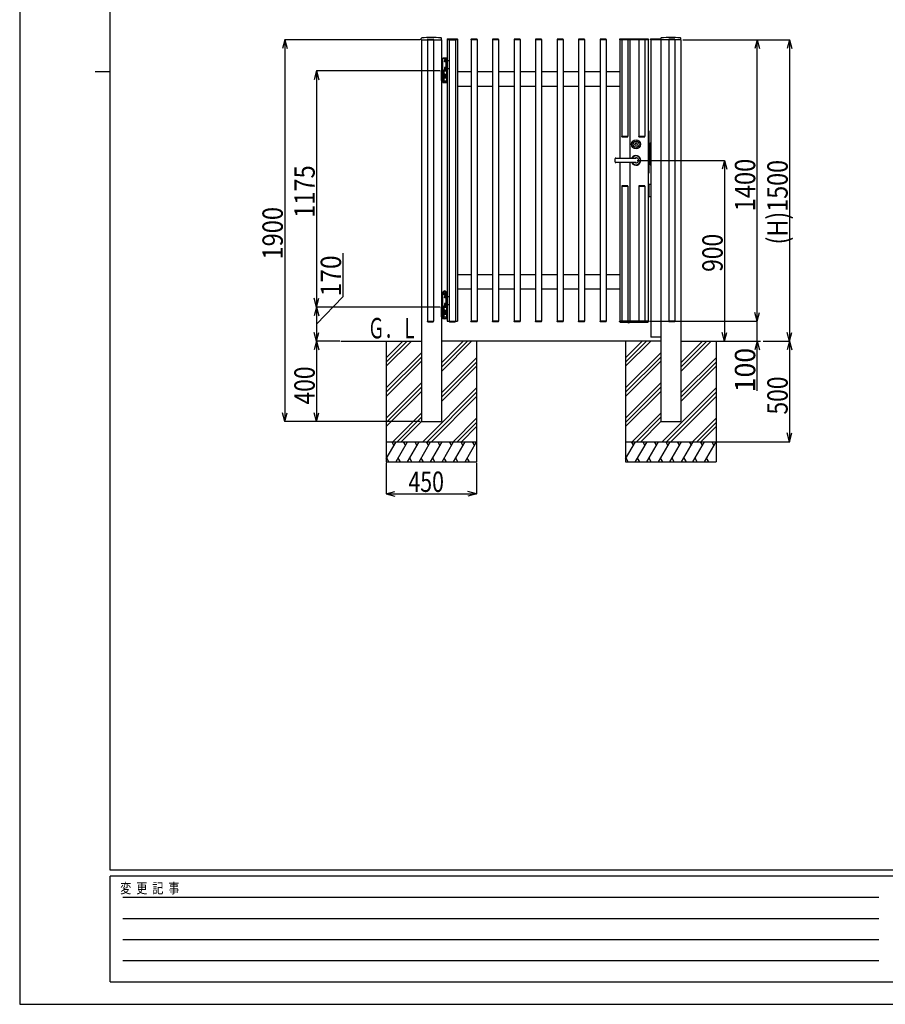
# Model space of a CAD drawing. Extents: x 383 to 12998, y 271 to 9181.
# Drawn here: x 383 to 4689, y 271 to 5171 of the extents above; entities that cross this region are included whole.
import ezdxf

# ---------------------------------------------------------------- set-up
doc = ezdxf.new("R2010")
doc.units = 0
doc.header["$LTSCALE"] = 45
doc.linetypes.add('CENTER', pattern=[2, 1.25, -0.25, 0.25, -0.25])
doc.linetypes.add('DASHED2_18', pattern=[0.5, 0.25, -0.25])
doc.layers.add('_0-0_0', color=7, linetype='CONTINUOUS')
doc.layers.add('_0-F_', color=7, linetype='CONTINUOUS')
doc.styles.get("Standard").update_dxf_attribs({"font": 'txt', "bigfont": 'bigfont.shx'})

msp = doc.modelspace()

# ---------------------------------------------------------------- linework, layer by layer
at = {"layer": '_0-0_0', "color": 7, "linetype": 'Continuous'}
for p, q in [((1701, 5070.8), (1689.3, 5027.3)), ((2375.1, 5070.8), (1700.4, 5070.8)), ((1701, 5070.8), (1701, 3170.8)), ((1701, 5070.8), (1712.6, 5027.3)), ((2380.6, 5070.8), (2380.6, 5077.7)), ((2380.6, 5070.8), (2481.6, 5070.8)), ((2381.1, 5070.8), (2381.1, 3170.8)), ((2410.9, 5072.3), (2410.9, 5070.8)), ((2410.9, 5070.8), (2441.3, 5070.8)), ((2411.1, 5070.8), (2441.1, 5070.8)), ((2411.1, 5070.8), (2411.1, 3670.8)), ((2412.4, 5073.8), (2439.8, 5073.8)), ((2441.1, 5070.8), (2441.1, 3670.8)), ((2441.3, 5072.3), (2441.3, 5070.8)), ((2481.1, 5070.8), (2481.1, 3170.8)), ((2481.6, 5070.8), (2481.6, 5077.7)), ((2509.6, 5073.3), (2509.6, 5070.8)), ((2560.6, 5070.8), (2509.6, 5070.8)), ((2510.1, 5070.8), (2510.1, 3670.8)), ((2511.6, 5075.3), (2558.6, 5075.3)), ((2519.9, 5072.3), (2519.9, 5070.8)), ((2519.9, 5070.8), (2550.3, 5070.8)), ((2520.1, 5070.8), (2550.1, 5070.8)), ((2520.1, 5070.8), (2520.1, 3670.8)), ((2521.4, 5073.8), (2548.8, 5073.8)), ((2550.1, 5070.8), (2550.1, 3670.8)), ((2550.3, 5072.3), (2550.3, 5070.8)), ((2560.1, 5070.8), (2560.1, 3670.8)), ((2560.6, 5073.3), (2560.6, 5070.8)), ((2627.9, 5072.3), (2627.9, 5070.8)), ((2658.3, 5070.8), (2627.9, 5070.8)), ((2628.1, 5070.8), (2628.1, 3670.8)), ((2656.8, 5073.8), (2629.4, 5073.8)), ((2658.1, 5070.8), (2658.1, 3670.8)), ((2658.3, 5072.3), (2658.3, 5070.8)), ((2734.9, 5072.3), (2734.9, 5070.8)), ((2765.3, 5070.8), (2734.9, 5070.8)), ((2735.1, 5070.8), (2735.1, 3670.8)), ((2763.8, 5073.8), (2736.4, 5073.8)), ((2765.1, 5070.8), (2765.1, 3670.8)), ((2765.3, 5072.3), (2765.3, 5070.8)), ((2841.9, 5072.3), (2841.9, 5070.8)), ((2872.3, 5070.8), (2841.9, 5070.8)), ((2842.1, 5070.8), (2842.1, 3670.8)), ((2870.8, 5073.8), (2843.4, 5073.8)), ((2872.1, 5070.8), (2872.1, 3670.8)), ((2872.3, 5072.3), (2872.3, 5070.8)), ((2948.9, 5072.3), (2948.9, 5070.8)), ((2979.3, 5070.8), (2948.9, 5070.8)), ((2949.1, 5070.8), (2949.1, 3670.8)), ((2977.8, 5073.8), (2950.4, 5073.8)), ((2979.1, 5070.8), (2979.1, 3670.8)), ((2979.3, 5072.3), (2979.3, 5070.8)), ((3055.9, 5072.3), (3055.9, 5070.8)), ((3086.3, 5070.8), (3055.9, 5070.8)), ((3056.1, 5070.8), (3056.1, 3670.8)), ((3084.8, 5073.8), (3057.4, 5073.8)), ((3086.1, 5070.8), (3086.1, 3670.8)), ((3086.3, 5072.3), (3086.3, 5070.8)), ((3162.9, 5072.3), (3162.9, 5070.8)), ((3193.3, 5070.8), (3162.9, 5070.8)), ((3163.1, 5070.8), (3163.1, 3670.8)), ((3191.8, 5073.8), (3164.4, 5073.8)), ((3193.1, 5070.8), (3193.1, 3670.8)), ((3193.3, 5072.3), (3193.3, 5070.8)), ((3269.9, 5072.3), (3269.9, 5070.8)), ((3300.3, 5070.8), (3269.9, 5070.8)), ((3300.1, 5070.8), (3270.1, 5070.8)), ((3270.1, 5070.8), (3270.1, 3670.8)), ((3298.8, 5073.8), (3271.4, 5073.8)), ((3300.1, 5070.8), (3300.1, 3670.8)), ((3300.3, 5072.3), (3300.3, 5070.8)), ((3367.6, 5073.3), (3367.6, 5070.8)), ((3510.6, 5070.8), (3367.6, 5070.8)), ((3368.1, 5070.8), (3368.1, 4481.8)), ((3369.6, 5075.3), (3508.6, 5075.3)), ((3377.9, 5072.3), (3377.9, 5070.8)), ((3378.1, 5070.8), (3378.1, 4590.8)), ((3406.8, 5073.8), (3379.4, 5073.8)), ((3408.1, 5070.8), (3408.1, 4590.8)), ((3408.3, 5072.3), (3408.3, 5070.8)), ((3418.1, 5070.8), (3418.1, 4481.8)), ((3462.9, 5072.3), (3462.9, 5070.8)), ((3463.1, 5070.8), (3463.1, 4590.8)), ((3491.8, 5073.8), (3464.4, 5073.8)), ((3493.1, 5070.8), (3493.1, 4590.8)), ((3493.3, 5072.3), (3493.3, 5070.8)), ((3510.1, 5070.8), (3510.1, 3670.8)), ((3510.6, 5073.3), (3510.6, 5070.8)), ((3521.1, 5073.3), (3521.1, 5070.8)), ((3672.6, 5070.8), (3521.1, 5070.8)), ((3522.1, 5070.8), (3522.1, 3590.8)), ((3523.1, 5075.3), (3570.1, 5075.3)), ((3571.6, 5070.8), (3571.6, 5077.7)), ((3572.1, 5070.8), (3572.1, 3170.8)), ((3611.9, 5072.3), (3611.9, 5070.8)), ((3642.3, 5070.8), (3611.9, 5070.8)), ((3612.1, 5070.8), (3612.1, 3670.8)), ((3642.1, 5070.8), (3612.1, 5070.8)), ((3640.8, 5073.8), (3613.4, 5073.8)), ((3642.1, 5070.8), (3642.1, 3670.8)), ((3642.3, 5072.3), (3642.3, 5070.8)), ((3672.1, 5070.8), (3672.1, 3170.8)), ((3672.6, 5070.8), (3672.6, 5077.7)), ((3681.1, 5070.8), (4052.1, 5070.8)), ((3681.6, 5070.8), (4213.5, 5070.8)), ((4051.5, 5070.8), (4039.8, 5027.3)), ((4051.5, 3670.8), (4051.5, 5070.8)), ((4051.5, 5070.8), (4063.1, 5027.3)), ((4212.9, 5070.8), (4201.2, 5027.3)), ((4212.9, 5070.8), (4212.9, 3570.8)), ((4212.9, 5070.8), (4224.5, 5027.3)), ((2510.1, 4977.8), (2486.1, 4977.8)), ((2486.1, 4977.8), (2486.1, 4917.8)), ((2504.4, 4979), (2489.8, 4979)), ((2496.5, 4973.6), (2496, 4972.7)), ((2496, 4972.7), (2496, 4962.9)), ((2496.5, 4962), (2496, 4962.9)), ((2500, 4973.6), (2496.5, 4973.6)), ((2500, 4970.7), (2496.5, 4970.7)), ((2500, 4964.9), (2496.5, 4964.9)), ((2500, 4962), (2496.5, 4962)), ((2500, 4961.7), (2500, 4973.9)), ((2500, 4973.9), (2501.5, 4973.9)), ((2500, 4967.8), (2501.5, 4969.3)), ((2501.5, 4967.8), (2500, 4966.3)), ((2501.5, 4961.7), (2500, 4961.7)), ((2501.5, 4974.1), (2501.5, 4961.6)), ((2501.5, 4974.1), (2503.1, 4974.1)), ((2503.1, 4961.6), (2501.5, 4961.6)), ((2503.1, 4977.8), (2503.1, 4917.8)), ((2503.1, 4974.1), (2503.1, 4961.6)), ((2510.1, 4977.8), (2510.1, 4917.8)), ((1859.7, 4915.8), (1848.1, 4872.3)), ((2475.1, 4915.8), (1859.1, 4915.8)), ((1859.7, 4915.8), (1859.7, 3740.8)), ((1859.7, 4915.8), (1871.4, 4872.3)), ((2481.1, 4915.8), (2482.1, 4915.8)), ((2481.1, 4867.8), (2481.1, 4915.8)), ((2482.1, 4915.8), (2484.1, 4915.8)), ((2482.1, 4867.8), (2482.1, 4915.8)), ((2482.1, 4915.8), (2482.1, 4867.8)), ((2484.1, 4915.8), (2484.1, 4867.8)), ((2484.1, 4915.8), (2486.1, 4915.8)), ((2484.1, 4867.8), (2484.1, 4915.8)), ((2486.1, 4915.8), (2486.1, 4917.8)), ((2486.1, 4917.8), (2508.1, 4917.8)), ((2510.1, 4917.8), (2486.1, 4917.8)), ((2486.1, 4915.8), (2486.1, 4867.8)), ((2508.1, 4915.8), (2486.1, 4915.8)), ((2486.1, 4865.8), (2486.1, 4915.8)), ((2486.1, 4915.8), (2508.1, 4915.8)), ((2495.1, 4865.8), (2495.1, 4915.8)), ((2495.1, 4880.3), (2495.1, 4901.3)), ((2495.1, 4901.3), (2497.1, 4901.3)), ((2496.5, 4933.6), (2496, 4932.7)), ((2496, 4932.7), (2496, 4922.9)), ((2496.5, 4922), (2496, 4922.9)), ((2500, 4933.6), (2496.5, 4933.6)), ((2500, 4930.7), (2496.5, 4930.7)), ((2500, 4924.9), (2496.5, 4924.9)), ((2500, 4922), (2496.5, 4922)), ((2497.1, 4901.3), (2497.1, 4880.3)), ((2497.1, 4900.6), (2503.2, 4900.6)), ((2497.1, 4900.6), (2497.1, 4881)), ((2500, 4921.7), (2500, 4933.9)), ((2500, 4933.9), (2501.5, 4933.9)), ((2500, 4927.8), (2501.5, 4929.3)), ((2501.5, 4927.8), (2500, 4926.3)), ((2501.5, 4921.7), (2500, 4921.7)), ((2501.5, 4934.1), (2501.5, 4921.6)), ((2501.5, 4934.1), (2503.1, 4934.1)), ((2503.1, 4921.6), (2501.5, 4921.6)), ((2503.1, 4934.1), (2503.1, 4921.6)), ((2508.1, 4917.8), (2508.1, 4915.8)), ((2508.1, 4865.8), (2508.1, 4915.8)), ((2628.1, 4910.8), (2560.1, 4910.8)), ((2735.1, 4910.8), (2658.1, 4910.8)), ((2842.1, 4910.8), (2765.1, 4910.8)), ((2949.1, 4910.8), (2872.1, 4910.8)), ((3056.1, 4910.8), (2979.1, 4910.8)), ((3163.1, 4910.8), (3086.1, 4910.8)), ((3270.1, 4910.8), (3193.1, 4910.8)), ((3368.1, 4910.8), (3300.1, 4910.8)), ((2482.1, 4867.8), (2481.1, 4867.8)), ((2484.1, 4867.8), (2482.1, 4867.8)), ((2486.1, 4867.8), (2484.1, 4867.8)), ((2508.1, 4865.8), (2486.1, 4865.8)), ((2487.2, 4865.8), (2487.2, 4858.7)), ((2487.2, 4858.7), (2488.8, 4857.8)), ((2505.3, 4857.8), (2488.8, 4857.8)), ((2492.2, 4865.8), (2492.2, 4858.7)), ((2497.1, 4880.3), (2495.1, 4880.3)), ((2497.1, 4895.7), (2503.2, 4895.7)), ((2497.1, 4885.9), (2503.2, 4885.9)), ((2497.1, 4881), (2503.2, 4881)), ((2502, 4865.8), (2502, 4858.7)), ((2504.1, 4898.2), (2504.1, 4883.5)), ((2506.9, 4858.7), (2505.3, 4857.8)), ((2506.9, 4865.8), (2506.9, 4858.7)), ((2560.1, 4840.8), (2628.1, 4840.8)), ((2658.1, 4840.8), (2735.1, 4840.8)), ((2765.1, 4840.8), (2842.1, 4840.8)), ((2872.1, 4840.8), (2949.1, 4840.8)), ((2979.1, 4840.8), (3056.1, 4840.8)), ((3086.1, 4840.8), (3163.1, 4840.8)), ((3193.1, 4840.8), (3270.1, 4840.8)), ((3300.1, 4840.8), (3368.1, 4840.8)), ((3513.1, 4617.3), (3510.1, 4617.3)), ((3513.1, 4617.3), (3513.1, 4597.3)), ((3377.9, 4590.8), (3408.3, 4590.8)), ((3377.9, 4589.3), (3377.9, 4590.8)), ((3378.1, 4590.8), (3408.1, 4590.8)), ((3379.4, 4587.8), (3406.8, 4587.8)), ((3408.3, 4589.3), (3408.3, 4590.8)), ((3462.9, 4590.8), (3493.3, 4590.8)), ((3462.9, 4589.3), (3462.9, 4590.8)), ((3463.1, 4590.8), (3493.1, 4590.8)), ((3464.4, 4587.8), (3491.8, 4587.8)), ((3493.3, 4589.3), (3493.3, 4590.8)), ((3510.1, 4597.3), (3513.2, 4597.3)), ((3511.2, 4597.3), (3511.2, 4427.3)), ((3513.2, 4597.3), (3513.2, 4427.3)), ((3519.6, 4558.3), (3521.1, 4558.3)), ((3519.6, 4558.3), (3519.6, 4448.3)), ((3521.1, 4558.3), (3521.1, 4448.3)), ((3522.1, 4557.3), (3521.1, 4557.3)), ((3513.2, 4533.3), (3519.6, 4533.3)), ((3513.2, 4508.3), (3519.6, 4508.3)), ((3347.8, 4481.8), (3449.2, 4481.8)), ((3449.2, 4459.8), (3347.8, 4459.8)), ((3368.1, 4459.8), (3368.1, 3670.8)), ((3418.1, 4459.8), (3418.1, 3670.8)), ((3455.2, 4470.8), (3890, 4470.8)), ((3513.2, 4500.3), (3519.6, 4500.3)), ((3513.2, 4499.3), (3519.6, 4499.3)), ((3513.2, 4481.3), (3519.6, 4481.3)), ((3513.2, 4480.3), (3519.6, 4480.3)), ((3889.4, 4470.8), (3877.8, 4427.3)), ((3889.4, 4470.8), (3889.4, 3570.8)), ((3889.4, 4470.8), (3901.1, 4427.3)), ((3510.1, 4427.3), (3513.2, 4427.3)), ((3513.1, 4427.3), (3513.1, 4407.3)), ((3519.6, 4448.3), (3521.1, 4448.3)), ((3522.1, 4449.3), (3521.1, 4449.3)), ((3513.1, 4407.3), (3510.1, 4407.3)), ((3377.9, 4342.3), (3377.9, 4340.8)), ((3408.3, 4340.8), (3377.9, 4340.8)), ((3378.1, 4340.8), (3378.1, 3670.8)), ((3408.1, 4340.8), (3378.1, 4340.8)), ((3406.8, 4343.8), (3379.4, 4343.8)), ((3408.1, 4340.8), (3408.1, 3670.8)), ((3408.3, 4342.3), (3408.3, 4340.8)), ((3462.9, 4342.3), (3462.9, 4340.8)), ((3493.3, 4340.8), (3462.9, 4340.8)), ((3463.1, 4340.8), (3463.1, 3670.8)), ((3493.1, 4340.8), (3463.1, 4340.8)), ((3491.8, 4343.8), (3464.4, 4343.8)), ((3493.1, 4340.8), (3493.1, 3670.8)), ((3493.3, 4342.3), (3493.3, 4340.8)), ((3522.1, 4350.8), (3510.1, 4350.8)), ((3513.1, 4350.8), (3513.1, 4290.8)), ((3510.1, 4290.8), (3522.1, 4290.8)), ((1990.6, 4008.2), (1990.6, 3791)), ((2628.1, 3900.8), (2560.1, 3900.8)), ((2735.1, 3900.8), (2658.1, 3900.8)), ((2842.1, 3900.8), (2765.1, 3900.8)), ((2949.1, 3900.8), (2872.1, 3900.8)), ((3056.1, 3900.8), (2979.1, 3900.8)), ((3163.1, 3900.8), (3086.1, 3900.8)), ((3270.1, 3900.8), (3193.1, 3900.8)), ((3368.1, 3900.8), (3300.1, 3900.8)), ((2560.1, 3830.8), (2628.1, 3830.8)), ((2658.1, 3830.8), (2735.1, 3830.8)), ((2765.1, 3830.8), (2842.1, 3830.8)), ((2872.1, 3830.8), (2949.1, 3830.8)), ((2979.1, 3830.8), (3056.1, 3830.8)), ((3086.1, 3830.8), (3163.1, 3830.8)), ((3193.1, 3830.8), (3270.1, 3830.8)), ((3300.1, 3830.8), (3368.1, 3830.8)), ((1859.7, 3740.8), (1848.1, 3784.3)), ((1990.6, 3791), (1859.7, 3655.8)), ((1859.7, 3740.8), (1871.4, 3784.3)), ((2510.1, 3802.8), (2486.1, 3802.8)), ((2486.1, 3802.8), (2486.1, 3742.8)), ((2507.6, 3804.8), (2486.6, 3804.8)), ((2486.6, 3802.8), (2486.6, 3804.8)), ((2487.7, 3813.6), (2489.3, 3814.5)), ((2487.7, 3804.8), (2487.7, 3813.6)), ((2506.4, 3807.3), (2487.7, 3807.3)), ((2489.3, 3814.5), (2489.4, 3816.7)), ((2504.9, 3814.5), (2489.3, 3814.5)), ((2492.4, 3807.4), (2492.4, 3813.5)), ((2497.1, 3807.3), (2494.6, 3804.8)), ((2496.5, 3798.6), (2496, 3797.7)), ((2496, 3797.7), (2496, 3787.9)), ((2496.5, 3787), (2496, 3787.9)), ((2500, 3798.6), (2496.5, 3798.6)), ((2500, 3795.7), (2496.5, 3795.7)), ((2500, 3789.9), (2496.5, 3789.9)), ((2500, 3787), (2496.5, 3787)), ((2499.6, 3807.3), (2497.1, 3804.8)), ((2500, 3786.7), (2500, 3798.9)), ((2500, 3798.9), (2501.5, 3798.9)), ((2500, 3792.8), (2501.5, 3794.3)), ((2501.5, 3792.8), (2500, 3791.3)), ((2501.5, 3786.7), (2500, 3786.7)), ((2501.5, 3799.1), (2501.5, 3786.6)), ((2501.5, 3799.1), (2503.1, 3799.1)), ((2503.1, 3786.6), (2501.5, 3786.6)), ((2501.8, 3807.4), (2501.8, 3813.5)), ((2503.1, 3802.8), (2503.1, 3742.8)), ((2503.1, 3799.1), (2503.1, 3786.6)), ((2504.9, 3814.5), (2504.7, 3816.7)), ((2506.4, 3813.6), (2504.9, 3814.5)), ((2506.4, 3804.8), (2506.4, 3813.6)), ((2507.6, 3802.8), (2507.6, 3804.8)), ((2510.1, 3802.8), (2510.1, 3742.8)), ((1859.7, 3740.8), (1848.1, 3697.3)), ((2475.1, 3740.8), (1859.1, 3740.8)), ((1859.7, 3740.8), (1859.7, 3570.8)), ((1859.7, 3740.8), (1871.4, 3697.3)), ((2481.1, 3740.8), (2482.1, 3740.8)), ((2481.1, 3692.8), (2481.1, 3740.8)), ((2482.1, 3740.8), (2484.1, 3740.8)), ((2482.1, 3692.8), (2482.1, 3740.8)), ((2482.1, 3740.8), (2482.1, 3692.8)), ((2484.1, 3740.8), (2484.1, 3692.8)), ((2484.1, 3740.8), (2486.1, 3740.8)), ((2484.1, 3692.8), (2484.1, 3740.8)), ((2510.1, 3742.8), (2486.1, 3742.8)), ((2486.1, 3740.8), (2486.1, 3742.8)), ((2486.1, 3742.8), (2508.1, 3742.8)), ((2486.1, 3740.8), (2486.1, 3692.8)), ((2486.1, 3690.8), (2486.1, 3740.8)), ((2486.1, 3740.8), (2508.1, 3740.8)), ((2508.1, 3740.8), (2486.1, 3740.8)), ((2495.1, 3690.8), (2495.1, 3740.8)), ((2495.1, 3705.3), (2495.1, 3726.3)), ((2495.1, 3726.3), (2497.1, 3726.3)), ((2496.5, 3758.6), (2496, 3757.7)), ((2496, 3757.7), (2496, 3747.9)), ((2496.5, 3747), (2496, 3747.9)), ((2500, 3758.6), (2496.5, 3758.6)), ((2500, 3755.7), (2496.5, 3755.7)), ((2500, 3749.9), (2496.5, 3749.9)), ((2500, 3747), (2496.5, 3747)), ((2497.1, 3726.3), (2497.1, 3705.3)), ((2497.1, 3725.6), (2503.2, 3725.6)), ((2497.1, 3725.6), (2497.1, 3706)), ((2500, 3746.7), (2500, 3758.9)), ((2500, 3758.9), (2501.5, 3758.9)), ((2500, 3752.8), (2501.5, 3754.3)), ((2501.5, 3752.8), (2500, 3751.3)), ((2501.5, 3746.7), (2500, 3746.7)), ((2501.5, 3759.1), (2501.5, 3746.6)), ((2501.5, 3759.1), (2503.1, 3759.1)), ((2503.1, 3746.6), (2501.5, 3746.6)), ((2503.1, 3759.1), (2503.1, 3746.6)), ((2508.1, 3742.8), (2508.1, 3740.8)), ((2508.1, 3690.8), (2508.1, 3740.8)), ((2482.1, 3692.8), (2481.1, 3692.8)), ((2484.1, 3692.8), (2482.1, 3692.8)), ((2486.1, 3692.8), (2484.1, 3692.8)), ((2508.1, 3690.8), (2486.1, 3690.8)), ((2487.2, 3690.8), (2487.2, 3683.7)), ((2487.2, 3683.7), (2488.8, 3682.8)), ((2505.3, 3682.8), (2488.8, 3682.8)), ((2492.2, 3690.8), (2492.2, 3683.7)), ((2497.1, 3705.3), (2495.1, 3705.3)), ((2497.1, 3720.7), (2503.2, 3720.7)), ((2497.1, 3710.9), (2503.2, 3710.9)), ((2497.1, 3706), (2503.2, 3706)), ((2502, 3690.8), (2502, 3683.7)), ((2504.1, 3723.2), (2504.1, 3708.5)), ((2506.9, 3683.7), (2505.3, 3682.8)), ((2506.9, 3690.8), (2506.9, 3683.7)), ((4051.5, 3670.8), (4039.8, 3714.3)), ((4051.5, 3670.8), (4063.1, 3714.3)), ((2410.9, 3670.8), (2441.3, 3670.8)), ((2410.9, 3669.3), (2410.9, 3670.8)), ((2411.1, 3670.8), (2441.1, 3670.8)), ((2411.1, 3670.8), (2441.1, 3670.8)), ((2412.4, 3667.8), (2439.8, 3667.8)), ((2441.3, 3669.3), (2441.3, 3670.8)), ((2510.1, 3670.8), (2560.1, 3670.8)), ((2519.9, 3670.8), (2550.3, 3670.8)), ((2519.9, 3669.3), (2519.9, 3670.8)), ((2520.1, 3670.8), (2550.1, 3670.8)), ((2520.1, 3670.8), (2550.1, 3670.8)), ((2521.4, 3667.8), (2548.8, 3667.8)), ((2550.3, 3669.3), (2550.3, 3670.8)), ((2658.3, 3670.8), (2627.9, 3670.8)), ((2627.9, 3669.3), (2627.9, 3670.8)), ((2656.8, 3667.8), (2629.4, 3667.8)), ((2658.3, 3669.3), (2658.3, 3670.8)), ((2765.3, 3670.8), (2734.9, 3670.8)), ((2734.9, 3669.3), (2734.9, 3670.8)), ((2763.8, 3667.8), (2736.4, 3667.8)), ((2765.3, 3669.3), (2765.3, 3670.8)), ((2872.3, 3670.8), (2841.9, 3670.8)), ((2841.9, 3669.3), (2841.9, 3670.8)), ((2870.8, 3667.8), (2843.4, 3667.8)), ((2872.3, 3669.3), (2872.3, 3670.8)), ((2979.3, 3670.8), (2948.9, 3670.8)), ((2948.9, 3669.3), (2948.9, 3670.8)), ((2977.8, 3667.8), (2950.4, 3667.8)), ((2979.3, 3669.3), (2979.3, 3670.8)), ((3086.3, 3670.8), (3055.9, 3670.8)), ((3055.9, 3669.3), (3055.9, 3670.8)), ((3084.8, 3667.8), (3057.4, 3667.8)), ((3086.3, 3669.3), (3086.3, 3670.8)), ((3193.3, 3670.8), (3162.9, 3670.8)), ((3162.9, 3669.3), (3162.9, 3670.8)), ((3191.8, 3667.8), (3164.4, 3667.8)), ((3193.3, 3669.3), (3193.3, 3670.8)), ((3300.3, 3670.8), (3269.9, 3670.8)), ((3269.9, 3669.3), (3269.9, 3670.8)), ((3300.1, 3670.8), (3270.1, 3670.8)), ((3300.1, 3670.8), (3270.1, 3670.8)), ((3298.8, 3667.8), (3271.4, 3667.8)), ((3300.3, 3669.3), (3300.3, 3670.8)), ((3510.6, 3670.8), (3367.6, 3670.8)), ((3367.6, 3668.3), (3367.6, 3670.8)), ((3369.6, 3666.3), (3508.6, 3666.3)), ((3377.9, 3669.3), (3377.9, 3670.8)), ((3406.8, 3667.8), (3379.4, 3667.8)), ((3408.3, 3669.3), (3408.3, 3670.8)), ((3408.4, 3664.9), (3408.3, 3666.3)), ((3410.6, 3663.7), (3410.6, 3663.2)), ((3413.4, 3664), (3412.2, 3664)), ((3412.2, 3664), (3412.2, 3663.5)), ((3413.4, 3663.5), (3413.4, 3664)), ((3415.1, 3663.2), (3415.1, 3663.7)), ((3417.2, 3664.9), (3417.3, 3666.3)), ((3462.9, 3669.3), (3462.9, 3670.8)), ((3491.8, 3667.8), (3464.4, 3667.8)), ((3493.3, 3669.3), (3493.3, 3670.8)), ((3510.6, 3668.3), (3510.6, 3670.8)), ((3516.6, 3670.8), (4052.1, 3670.8)), ((3642.3, 3670.8), (3611.9, 3670.8)), ((3611.9, 3669.3), (3611.9, 3670.8)), ((3642.1, 3670.8), (3612.1, 3670.8)), ((3642.1, 3670.8), (3612.1, 3670.8)), ((3640.8, 3667.8), (3613.4, 3667.8)), ((3642.3, 3669.3), (3642.3, 3670.8)), ((4051.5, 3570.8), (4051.5, 3670.8)), ((1859.7, 3570.8), (1848.1, 3614.3)), ((1859.7, 3570.8), (1871.4, 3614.3)), ((3572.1, 3590.8), (3522.1, 3590.8)), ((3889.4, 3570.8), (3877.8, 3614.3)), ((3889.4, 3570.8), (3901.1, 3614.3)), ((4212.9, 3570.8), (4201.2, 3614.3)), ((4212.9, 3570.8), (4224.5, 3614.3)), ((1859.7, 3570.8), (1848.1, 3527.3)), ((1975.1, 3570.8), (1859.1, 3570.8)), ((1859.7, 3570.8), (1859.7, 3170.8)), ((1859.7, 3570.8), (1871.4, 3527.3)), ((1981.1, 3570.8), (2381.1, 3570.8)), ((2206.1, 3488.2), (2288.6, 3570.8)), ((2206.1, 3467), (2309.9, 3570.8)), ((2206.1, 3445.8), (2331.1, 3570.8)), ((2206.1, 3570.8), (2206.1, 2970.8)), ((3572.1, 3570.8), (2481.1, 3570.8)), ((2481.1, 3442), (2609.9, 3570.8)), ((2481.1, 3420.8), (2631.1, 3570.8)), ((2481.1, 3463.2), (2588.6, 3570.8)), ((2656.1, 3570.8), (2656.1, 2970.8)), ((3397.1, 3488.2), (3479.6, 3570.8)), ((3397.1, 3467), (3500.9, 3570.8)), ((3397.1, 3445.8), (3522.1, 3570.8)), ((3397.1, 3570.8), (3397.1, 2970.8)), ((3672.1, 3442), (3800.9, 3570.8)), ((3672.1, 3420.8), (3822.1, 3570.8)), ((3672.1, 3463.2), (3779.6, 3570.8)), ((3672.1, 3570.8), (4069.1, 3570.8)), ((3681.1, 3570.8), (3890, 3570.8)), ((3831.1, 3570.8), (4052.1, 3570.8)), ((3847.1, 3570.8), (3847.1, 2970.8)), ((4051.5, 3570.8), (4039.8, 3527.3)), ((4051.5, 3324.2), (4051.5, 3570.8)), ((4051.5, 3570.8), (4063.1, 3527.3)), ((4081.1, 3570.8), (4213.5, 3570.8)), ((4212.9, 3570.8), (4201.2, 3527.3)), ((4212.9, 3570.8), (4212.9, 3070.8)), ((4212.9, 3570.8), (4224.5, 3527.3)), ((2206.1, 3338.2), (2381.1, 3513.2)), ((2206.1, 3317), (2381.1, 3492)), ((2481.1, 3313.2), (2656.1, 3488.2)), ((3397.1, 3338.2), (3572.1, 3513.2)), ((3397.1, 3317), (3572.1, 3492)), ((3672.1, 3313.2), (3847.1, 3488.2)), ((2206.1, 3295.8), (2381.1, 3470.8)), ((2481.1, 3292), (2656.1, 3467)), ((2481.1, 3270.8), (2656.1, 3445.8)), ((3397.1, 3295.8), (3572.1, 3470.8)), ((3672.1, 3292), (3847.1, 3467)), ((3672.1, 3270.8), (3847.1, 3445.8)), ((2206.1, 3188.2), (2381.1, 3363.2)), ((2206.1, 3167), (2381.1, 3342)), ((2388.6, 3070.8), (2656.1, 3338.2)), ((3397.1, 3188.2), (3572.1, 3363.2)), ((3397.1, 3167), (3572.1, 3342)), ((3579.6, 3070.8), (3847.1, 3338.2)), ((2206.1, 3145.8), (2381.1, 3320.8)), ((2409.9, 3070.8), (2656.1, 3317)), ((2431.1, 3070.8), (2656.1, 3295.8)), ((3397.1, 3145.8), (3572.1, 3320.8)), ((3600.9, 3070.8), (3847.1, 3317)), ((3622.1, 3070.8), (3847.1, 3295.8)), ((1701, 3170.8), (1689.3, 3214.3)), ((1701, 3170.8), (1712.6, 3214.3)), ((1859.7, 3170.8), (1848.1, 3214.3)), ((1859.7, 3170.8), (1871.4, 3214.3)), ((2238.6, 3070.8), (2381.1, 3213.2)), ((2259.9, 3070.8), (2381.1, 3192)), ((2538.6, 3070.8), (2656.1, 3188.2)), ((3429.6, 3070.8), (3572.1, 3213.2)), ((3450.9, 3070.8), (3572.1, 3192)), ((3729.6, 3070.8), (3847.1, 3188.2)), ((2375.1, 3170.8), (1700.4, 3170.8)), ((2375.1, 3170.8), (1859.1, 3170.8)), ((2281.1, 3070.8), (2381.1, 3170.8)), ((2381.1, 3170.8), (2481.1, 3170.8)), ((2559.9, 3070.8), (2656.1, 3167)), ((2581.1, 3070.8), (2656.1, 3145.8)), ((3472.1, 3070.8), (3572.1, 3170.8)), ((3572.1, 3170.8), (3672.1, 3170.8)), ((3750.9, 3070.8), (3847.1, 3167)), ((3772.1, 3070.8), (3847.1, 3145.8)), ((4212.9, 3070.8), (4201.2, 3114.3)), ((4212.9, 3070.8), (4224.5, 3114.3)), ((2206.1, 2985.2), (2255.5, 3070.8)), ((2206.1, 3070.8), (2656.1, 3070.8)), ((2233.9, 3070.8), (2244.7, 3052.1)), ((2256.1, 2972.7), (2312.7, 3070.8)), ((2291.1, 3070.8), (2301.9, 3052.1)), ((2312.2, 2970.8), (2369.9, 3070.8)), ((2348.4, 3070.8), (2359.1, 3052.1)), ((2369.4, 2970.8), (2427.2, 3070.8)), ((2405.6, 3070.8), (2416.4, 3052.1)), ((2426.7, 2970.8), (2484.4, 3070.8)), ((2462.8, 3070.8), (2473.6, 3052.1)), ((2483.9, 2970.8), (2541.6, 3070.8)), ((2520, 3070.8), (2530.8, 3052.1)), ((2541.1, 2970.8), (2598.8, 3070.8)), ((2577.2, 3070.8), (2588, 3052.1)), ((2598.3, 2970.8), (2656.1, 3070.8)), ((2634.5, 3070.8), (2645.3, 3052.1)), ((3397.1, 2985.2), (3446.5, 3070.8)), ((3397.1, 3070.8), (3847.1, 3070.8)), ((3424.9, 3070.8), (3435.7, 3052.1)), ((3447.1, 2972.7), (3503.7, 3070.8)), ((3482.1, 3070.8), (3492.9, 3052.1)), ((3503.2, 2970.8), (3560.9, 3070.8)), ((3539.4, 3070.8), (3550.1, 3052.1)), ((3560.4, 2970.8), (3618.2, 3070.8)), ((3596.6, 3070.8), (3607.4, 3052.1)), ((3617.7, 2970.8), (3675.4, 3070.8)), ((3653.8, 3070.8), (3664.6, 3052.1)), ((3674.9, 2970.8), (3732.6, 3070.8)), ((3714, 3070.8), (3724.8, 3052.1)), ((3732.1, 2970.8), (3789.8, 3070.8)), ((3768.2, 3070.8), (3779, 3052.1)), ((3789.3, 2970.8), (3847.1, 3070.8)), ((3825.5, 3070.8), (3836.3, 3052.1)), ((3831.1, 3070.8), (4213.5, 3070.8)), ((2219.4, 2970.8), (2208.6, 2989.5)), ((2276.6, 2970.8), (2265.8, 2989.5)), ((2333.8, 2970.8), (2323, 2989.5)), ((2391, 2970.8), (2380.2, 2989.5)), ((2448.3, 2970.8), (2437.5, 2989.5)), ((2505.5, 2970.8), (2494.7, 2989.5)), ((2562.7, 2970.8), (2551.9, 2989.5)), ((2619.9, 2970.8), (2609.1, 2989.5)), ((3410.4, 2970.8), (3399.6, 2989.5)), ((3467.6, 2970.8), (3456.8, 2989.5)), ((3524.8, 2970.8), (3514, 2989.5)), ((3582, 2970.8), (3571.2, 2989.5)), ((3639.3, 2970.8), (3628.5, 2989.5)), ((3699.5, 2970.8), (3688.7, 2989.5)), ((3753.7, 2970.8), (3742.9, 2989.5)), ((3810.9, 2970.8), (3800.1, 2989.5)), ((2206.1, 2970.8), (2656.1, 2970.8)), ((2206.1, 2964.8), (2206.1, 2810.9)), ((2656.1, 2964.8), (2656.1, 2810.9)), ((3397.1, 2970.8), (3847.1, 2970.8)), ((2206.1, 2811.5), (2249.5, 2823.1)), ((2206.1, 2811.5), (2656.1, 2811.5)), ((2206.1, 2811.5), (2249.5, 2799.8)), ((2656.1, 2811.5), (2612.6, 2823.1)), ((2656.1, 2811.5), (2612.6, 2799.8))]:
    msp.add_line(p, q, dxfattribs=at)
at = {"layer": '_0-0_0', "color": 7, "linetype": 'CENTER'}
for p, q in [((2496, 4967.8), (2518, 4967.8)), ((2496, 4927.8), (2518, 4927.8)), ((2496, 3792.8), (2518, 3792.8)), ((2496, 3752.8), (2518, 3752.8))]:
    msp.add_line(p, q, dxfattribs=at)
at = {"layer": '_0-0_0', "color": 7, "linetype": 'DASHED2_18'}
for p, q in [((2481.1, 4895.8), (2482.1, 4895.8)), ((2482.1, 4895.8), (2484.1, 4895.8)), ((2484.1, 4895.8), (2486.1, 4895.8)), ((2481.1, 3720.8), (2482.1, 3720.8)), ((2482.1, 3720.8), (2484.1, 3720.8)), ((2484.1, 3720.8), (2486.1, 3720.8))]:
    msp.add_line(p, q, dxfattribs=at)
at = {"layer": '_0-0_0', "color": 7, "linetype": 'Continuous'}
for radius in [22.2, 15.5, 14.7, 6.5]:
    msp.add_circle((3449.2, 4550.8), radius, dxfattribs=at)
for centre, radius, start, end in [((2383.6, 5077.7), 3, 92.7308, 180), ((2431.1, 4081.8), 1000, 87.2692, 92.7308), ((2412.4, 5072.3), 1.5, 90, 180), ((2439.8, 5072.3), 1.5, 0, 90), ((2478.6, 5077.7), 3, 0, 87.2692), ((2511.6, 5073.3), 2, 90, 180), ((2521.4, 5072.3), 1.5, 90, 180), ((2548.8, 5072.3), 1.5, 0, 90), ((2558.6, 5073.3), 2, 0, 90), ((2629.4, 5072.3), 1.5, 90, 180), ((2656.8, 5072.3), 1.5, 0, 90), ((2736.4, 5072.3), 1.5, 90, 180), ((2763.8, 5072.3), 1.5, 0, 90), ((2843.4, 5072.3), 1.5, 90, 180), ((2870.8, 5072.3), 1.5, 0, 90), ((2950.4, 5072.3), 1.5, 90, 180), ((2977.8, 5072.3), 1.5, 0, 90), ((3057.4, 5072.3), 1.5, 90, 180), ((3084.8, 5072.3), 1.5, 0, 90), ((3164.4, 5072.3), 1.5, 90, 180), ((3191.8, 5072.3), 1.5, 0, 90), ((3271.4, 5072.3), 1.5, 90, 180), ((3298.8, 5072.3), 1.5, 0, 90), ((3369.6, 5073.3), 2, 90, 180), ((3379.4, 5072.3), 1.5, 90, 180), ((3406.8, 5072.3), 1.5, 0, 90), ((3464.4, 5072.3), 1.5, 90, 180), ((3491.8, 5072.3), 1.5, 0, 90), ((3508.6, 5073.3), 2, 0, 90), ((3523.1, 5073.3), 2, 90, 180), ((3570.1, 5073.3), 2, 41.4096, 90), ((3574.6, 5077.7), 3, 92.7308, 180), ((3622.1, 4081.8), 1000, 87.2692, 92.7308), ((3613.4, 5072.3), 1.5, 90, 180), ((3640.8, 5072.3), 1.5, 0, 90), ((3669.6, 5077.7), 3, 0, 87.2692), ((2489.8, 4977.8), 1.2, 90, 180), ((2504.5, 4967.8), 8.51, 160.1809, 199.8191), ((2499, 4972.1), 2.89, 150, 210), ((2499, 4963.5), 2.89, 150, 210), ((2504.4, 4977.8), 1.2, 0, 90), ((2504.5, 4927.8), 8.51, 160.1809, 199.8191), ((2499, 4932.1), 2.89, 150, 210), ((2499, 4923.5), 2.89, 150, 210), ((2500.3, 4898.2), 3.81, 319.9256, 40.0744), ((2489.7, 4863), 4.91, 240, 300), ((2497.1, 4871.6), 13.8, 249.136, 290.864), ((2504.4, 4863), 4.91, 240, 300), ((2490.2, 4890.8), 13.8, 339.2692, 20.7308), ((2500.3, 4883.5), 3.81, 319.9256, 40.0744), ((3379.4, 4589.3), 1.5, 180, 270), ((3406.8, 4589.3), 1.5, 270, 360), ((3464.4, 4589.3), 1.5, 180, 270), ((3491.8, 4589.3), 1.5, 270, 360), ((3374.9, 4470.8), 31.2, 163.5496, 196.4504), ((3347.8, 4478.8), 3, 90, 163.5496), ((3347.8, 4462.8), 3, 196.4504, 270), ((3449.2, 4470.8), 24, 211.3882, 148.6118), ((3449.2, 4470.8), 22, 214.6235, 145.3765), ((3449.2, 4470.8), 12.5, 241.6424, 118.3576), ((3379.4, 4342.3), 1.5, 90, 180), ((3406.8, 4342.3), 1.5, 0, 90), ((3464.4, 4342.3), 1.5, 90, 180), ((3491.8, 4342.3), 1.5, 0, 90), ((2490, 3810.1), 4.15, 55.616, 124.384), ((2497.1, 3813.9), 8.12, 20.2943, 159.7057), ((2497.1, 3798.7), 15.5, 72.4122, 107.5878), ((2504.5, 3792.8), 8.51, 160.1809, 199.8191), ((2499, 3797.1), 2.89, 150, 210), ((2499, 3788.5), 2.89, 150, 210), ((2504.1, 3810.1), 4.15, 55.616, 124.384), ((2504.5, 3752.8), 8.51, 160.1809, 199.8191), ((2499, 3757.1), 2.89, 150, 210), ((2499, 3748.5), 2.89, 150, 210), ((2500.3, 3723.2), 3.81, 319.9256, 40.0744), ((2489.7, 3688), 4.91, 240, 300), ((2497.1, 3696.6), 13.8, 249.136, 290.864), ((2504.4, 3688), 4.91, 240, 300), ((2490.2, 3715.8), 13.8, 339.2692, 20.7308), ((2500.3, 3708.5), 3.81, 319.9256, 40.0744), ((2412.4, 3669.3), 1.5, 180, 270), ((2439.8, 3669.3), 1.5, 270, 0), ((2521.4, 3669.3), 1.5, 180, 270), ((2548.8, 3669.3), 1.5, 270, 0), ((2629.4, 3669.3), 1.5, 180, 270), ((2656.8, 3669.3), 1.5, 270, 0), ((2736.4, 3669.3), 1.5, 180, 270), ((2763.8, 3669.3), 1.5, 270, 0), ((2843.4, 3669.3), 1.5, 180, 270), ((2870.8, 3669.3), 1.5, 270, 0), ((2950.4, 3669.3), 1.5, 180, 270), ((2977.8, 3669.3), 1.5, 270, 0), ((3057.4, 3669.3), 1.5, 180, 270), ((3084.8, 3669.3), 1.5, 270, 0), ((3164.4, 3669.3), 1.5, 180, 270), ((3191.8, 3669.3), 1.5, 270, 0), ((3271.4, 3669.3), 1.5, 180, 270), ((3298.8, 3669.3), 1.5, 270, 0), ((3369.6, 3668.3), 2, 180, 270), ((3379.4, 3669.3), 1.5, 180, 270), ((3406.8, 3669.3), 1.5, 270, 0), ((3409.9, 3664.9), 1.5, 183, 253.8228), ((3412.8, 3675), 12, 253.8228, 286.1772), ((3412.8, 3675), 11.5, 258.7172, 267.0093), ((3412.8, 3675), 11.5, 272.9907, 281.2828), ((3415.7, 3664.9), 1.5, 286.1772, 357), ((3464.4, 3669.3), 1.5, 180, 270), ((3491.8, 3669.3), 1.5, 270, 0), ((3508.6, 3668.3), 2, 270, 360), ((3613.4, 3669.3), 1.5, 180, 270), ((3640.8, 3669.3), 1.5, 270, 0)]:
    msp.add_arc(centre, radius, start, end, dxfattribs=at)
at = {"layer": '_0-F_', "color": 7, "linetype": 'Continuous'}
for p, q in [((382.6, 9180.8), (382.6, 270.8)), ((896.3, 803.3), (4657.6, 803.3)), ((896.3, 698.3), (4657.6, 698.3)), ((896.3, 593.3), (4657.6, 593.3)), ((896.3, 488.3), (4657.6, 488.3)), ((382.6, 270.8), (12997.6, 270.8))]:
    msp.add_line(p, q, dxfattribs=at)
at = {"layer": '_0-F_', "color": 3, "linetype": 'Continuous'}
for p, q in [((832.6, 938.3), (832.6, 8888.3)), ((757.6, 4913.3), (832.6, 4913.3)), ((12532.6, 938.3), (832.6, 938.3)), ((4732.6, 908.3), (832.6, 908.3)), ((832.6, 383.3), (832.6, 908.3)), ((832.6, 383.3), (4732.6, 383.3))]:
    msp.add_line(p, q, dxfattribs=at)

# ---------------------------------------------------------------- texts
at = {"layer": '_0-0_0', "color": 7}
for s, width, p in [('1400', 0.853333, (4042.1, 4217.2)), ('(H)1500', 0.84, (4203.5, 4052.3)), ('1175', 0.853333, (1850.4, 4184.7)), ('1900', 0.853333, (1691.6, 3977.2)), ('900', 0.822857, (3880, 3915.9)), ('170', 0.886154, (1981.3, 3794.1)), ('100', 0.96, (4042.1, 3316.7)), ('400', 0.822857, (1850.4, 3255.9)), ('500', 0.822857, (4203.5, 3205.9))]:
    msp.add_text(s, height=101.25, rotation=90, dxfattribs=dict(at, width=width)).set_placement(p)
for s, width, p in [('Ｇ．Ｌ', 0.6, (2115.2, 3585.1)), ('450', 0.768, (2316.6, 2820.9))]:
    msp.add_text(s, height=101.25, dxfattribs=dict(at, width=width)).set_placement(p)
at = {"layer": '_0-F_', "color": 7, "width": 0.8}
msp.add_text('変  更  記  事', height=50.62, dxfattribs=at).set_placement((882.3, 823))

doc.saveas('drawing.dxf')
